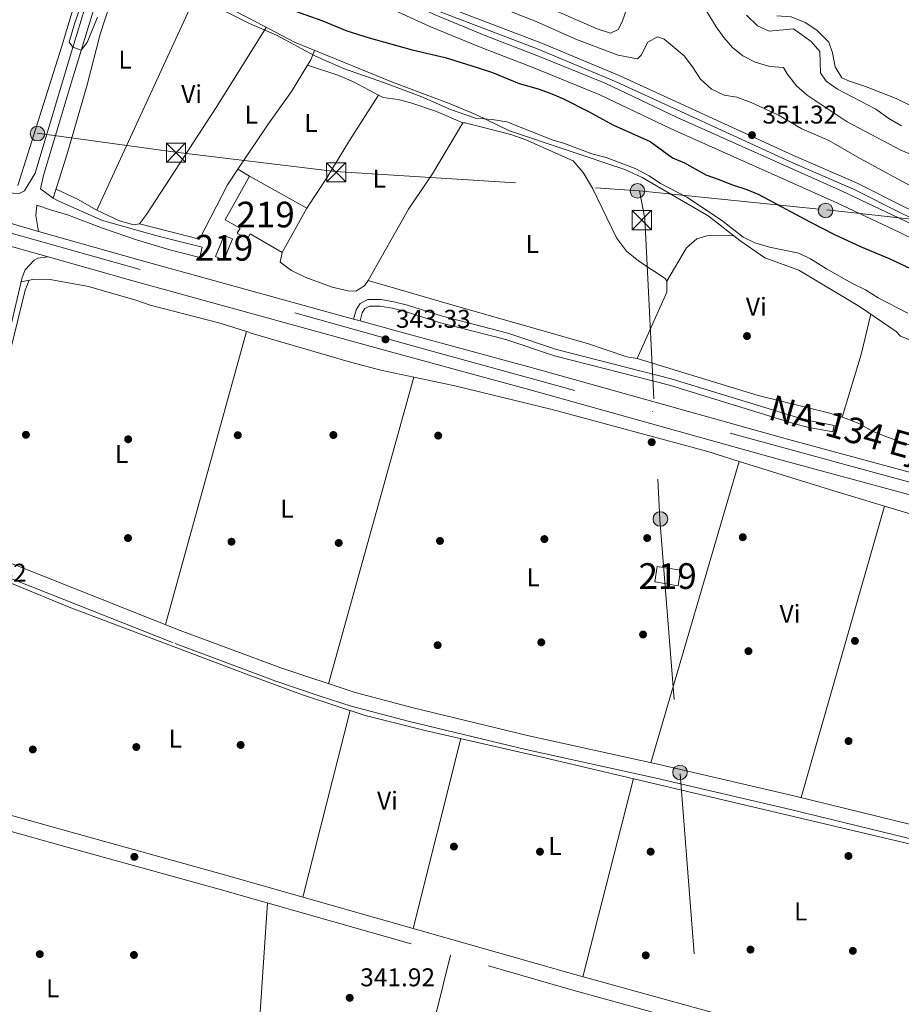
# Model space of a CAD drawing. Extents: x 560059 to 566955, y 696513 to 701201.
# Drawn here: x 563775 to 564119, y 700119 to 700503 of the extents above; entities that cross this region are included whole.
import ezdxf
from ezdxf.enums import TextEntityAlignment as Align

# ---------------------------------------------------------------- set-up
doc = ezdxf.new("R2010")
doc.units = 0
doc.header["$MEASUREMENT"] = 0
for name, pattern in [('DGN Style 3', [109.524996, 78.23214, -31.292856]), ('DGN Style 4', [125.24965614, 62.585712, -31.292856, 0.07823214, -31.292856]), ('DGN Style 7', [156.46428, 70.40892600000001, -31.292856, 23.469642, -31.292856])]:
    doc.linetypes.add(name, pattern=pattern)
for name, color, linetype in [('Nivel 13', 7, 'Continuous'), ('Nivel 15', 7, 'Continuous'), ('Nivel 16', 7, 'Continuous'), ('Nivel 17', 7, 'Continuous'), ('Nivel 21', 7, 'Continuous'), ('Nivel 23', 7, 'Continuous'), ('Nivel 32', 7, 'Continuous'), ('Nivel 36', 7, 'Continuous'), ('Nivel 37', 7, 'Continuous'), ('Nivel 4', 7, 'Continuous'), ('Nivel 41', 7, 'Continuous'), ('Nivel 44', 7, 'Continuous'), ('Nivel 48', 7, 'Continuous'), ('Nivel 5', 7, 'Continuous'), ('Nivel 51', 7, 'Continuous'), ('Nivel 52', 7, 'Continuous'), ('Nivel 54', 7, 'Continuous'), ('Nivel 7', 7, 'Continuous')]:
    doc.layers.add(name, color=color, linetype=linetype)
doc.styles.add('Style-arial', font='arial.shx', dxfattribs={"bigfont": 'arialbig.shx'})
doc.styles.add('Style-arialn', font='arialn.shx', dxfattribs={"bigfont": 'arialnbig.shx'})
doc.styles.add('Style-times', font='times.shx', dxfattribs={"bigfont": 'timesbig.shx'})

# ---------------------------------------------------------------- blocks, each defined once
blk = doc.blocks.new('5PATER')
at = {"layer": 'Nivel 7', "linetype": 'Continuous', "lineweight": 0}
h = blk.add_hatch(color=53, dxfattribs=at)
edge = h.paths.add_edge_path()
edge.add_ellipse((0, 0), major_axis=(-1.095731442945027, -1.110710700472634), ratio=0.9994222409660316, start_angle=0, end_angle=360)
blk = doc.blocks.new('5PERFI_2')
at = {"layer": 'Nivel 17', "linetype": 'Continuous', "lineweight": 0}
h = blk.add_hatch(color=7, dxfattribs=at)
edge = h.paths.add_edge_path()
edge.add_arc((0, 0), 1.559999999766158, 315.0000000018422, 675.0000000018422)
blk = doc.blocks.new('5TME')
at = {"layer": 'Nivel 32', "color": 7, "linetype": 'Continuous', "lineweight": 0}
for p, q in [((-3.75, 3.75), (3.75, -3.75)), ((3.722999999998137, 3.776000000070781), (-3.716000000014901, -3.783999999985099))]:
    blk.add_line(p, q, dxfattribs=at)
at = {"layer": 'Nivel 32', "color": 7, "linetype": 'Continuous', "lineweight": 0, "flags": 128}
blk.add_lwpolyline([(-3.75, -3.75), (3.75, -3.75), (3.75, 3.75), (-3.75, 3.75), (-3.716000000014901, -3.783999999985099)], dxfattribs=at)
blk = doc.blocks.new('5PELE')
at = {"layer": 'Nivel 32', "linetype": 'Continuous', "lineweight": 0}
h = blk.add_hatch(color=9, dxfattribs=at)
edge = h.paths.add_edge_path()
edge.add_arc((-0.0002000001259148121, 0), 2.85, 0, 360)
at = {"layer": 'Nivel 32', "color": 8, "linetype": 'Continuous', "lineweight": 0}
blk.add_circle((-0.0002000001259148121, 0), 2.85, dxfattribs=at)

msp = doc.modelspace()

# ---------------------------------------------------------------- linework, layer by layer
at = {"layer": 'Nivel 13', "color": 4, "linetype": 'Continuous', "lineweight": 0, "extrusion": (-0.006974253422807716, 0.002924744237946877, 0.9999714024212579), "elevation": -1540.371591126717, "flags": 128}
msp.add_lwpolyline([(563767.6072901706, 700409.0258938719), (563765.9613302024, 700405.1008770843), (563741.7357563318, 700306.3014545119)], dxfattribs=at)
at = {"layer": 'Nivel 13', "color": 4, "linetype": 'Continuous', "lineweight": 0}
for points in [[(563612.99, 700638.2339999999, 345.426), (563619.1599999999, 700635.3600000001, 345.43), (563625.3999999999, 700631.52, 345.43), (563639.48, 700621.1200000001, 345.35), (563657.44, 700609.28, 345.35), (563671.52, 700600.96, 345.35), (563682.56, 700593.6799999999, 345.35), (563703.56, 700581.52, 345.39), (563726.1200000001, 700571.3600000001, 345.39), (563753.6000000001, 700558.24, 345.39), (563767.52, 700551.44, 345.39), (563781.56, 700543.76, 345.39), (563790.3200000001, 700541.76, 345.39), (563798.24, 700539.3600000001, 345.39), (563804.8, 700536.72, 345.39), (563791.52, 700492.3200000001, 344.67), (563774.48, 700438.48, 344.07)], [(563788.28, 700433.52, 343.55), (563793.6799999999, 700450.72, 343.67), (563801.48, 700477.6799999999, 343.75), (563806.48, 700497.44, 343.83), (563812.2, 700515.04, 345.19), (563816.3999999999, 700525.52, 346.31), (563823.96, 700525.1200000001, 346.35), (563835.2, 700518.8800000001, 346.15), (563867.1599999999, 700502.1599999999, 345.03), (563882.28, 700494.24, 344.87), (563920.3999999999, 700478.72, 344.59), (563942.8800000001, 700470.24, 344.55), (563952.8, 700466.0800000001, 344.55), (563965.96, 700459.6799999999, 344.55), (564010.8400000001, 700444.6400000001, 344.51), (564017.6799999999, 700441.52, 344.51), (564043.3600000001, 700426.56, 344.19), (564055.72, 700416.96, 344.11), (564065.48, 700410.24, 344.03), (564078.6799999999, 700405.44, 343.87), (564102.24, 700391.28, 343.67), (564116.6000000001, 700381.6000000001, 343.47)], [(563751.412, 700291.716, 343.16), (563794.44, 700274.1599999999, 343.12), (563864.56, 700247.6000000001, 343.08), (563885.3999999999, 700240, 343.08), (563909.76, 700231.9199999999, 343.04), (563933.6799999999, 700225.9199999999, 342.92), (563979.76, 700215.44, 342.72), (564313.1599999999, 700136.6400000001, 341.88), (564316.6680000001, 700136.041, 341.88)]]:
    msp.add_polyline3d(points, dxfattribs=at)
at = {"layer": 'Nivel 13', "color": 4, "linetype": 'Continuous', "lineweight": 13}
for points in [[(564394.1969999999, 700286.628, 350.85), (564328.6340000001, 700321.253, 350.97), (564228.6270000001, 700370.6359999999, 350.81), (564152.0179999999, 700409.041, 350.89), (564120.203, 700424.587, 351.01), (564095.527, 700436.223, 351.01), (564031.0160000001, 700465.0989999999, 351.13), (564003.2180000001, 700478.3360000001, 351.29), (563977.28, 700488.888, 351.29), (563956.736, 700496.8030000001, 351.33), (563937, 700504.983, 351.33), (563883.388, 700529.5730000001, 351.21), (563860.2150000001, 700540.5020000001, 351.21), (563841.413, 700549.8030000001, 351.25), (563821.247, 700558.854, 351.17)], [(563818.9750000001, 700554.395, 351.17), (563839.28, 700545.28, 351.25), (563858.04, 700536, 351.21), (563881.28, 700525.04, 351.21), (563935, 700500.3999999999, 351.33), (563954.8800000001, 700492.1599999999, 351.33), (563975.44, 700484.24, 351.29), (564001.2, 700473.76, 351.29), (564028.9199999999, 700460.56, 351.13), (564093.44, 700431.6799999999, 351.01), (564118.04, 700420.0800000001, 351.01), (564149.8, 700404.56, 350.89), (564226.3999999999, 700366.1599999999, 350.81), (564326.3600000001, 700316.8, 350.97), (564391.8, 700282.24, 350.85)]]:
    msp.add_polyline3d(points, dxfattribs=at)
at = {"layer": 'Nivel 15', "color": 53, "linetype": 'Continuous', "lineweight": 13, "extrusion": (-0.03128208702565374, 0.01290765726786684, 0.9994272476849801), "elevation": -8252.496175317654, "flags": 128}
msp.add_lwpolyline([(-862527.0496542733, 253934.4942419268), (-862535.9635535325, 253934.4942419267), (-862535.9633201892, 253938.0402932441), (-862527.04942093, 253938.0402932442), (-862527.0496542733, 253934.4942419268)], dxfattribs=at)
at = {"layer": 'Nivel 15', "color": 53, "linetype": 'Continuous', "lineweight": 13, "extrusion": (0.001013633182431559, 0.006447833299356301, 0.9999786987698864), "elevation": 5431.978570928524, "flags": 128}
msp.add_lwpolyline([(564021.8805646098, 700263.4522294234), (564031.0405599037, 700262.0121994887), (564031.9915999612, 700268.0663253388), (564022.8316046672, 700269.5053552943), (564021.8805646098, 700263.4522294234)], dxfattribs=at)
at = {"layer": 'Nivel 15', "color": 53, "linetype": 'Continuous', "lineweight": 13}
msp.add_polyline3d([(563877.3999999999, 700412.3200000001, 349.65), (563864.973, 700419.6359999999, 350.69), (563863.852, 700417.6799999999, 350.73), (563859.9410000001, 700419.9180000001, 350.01), (563861.0149999999, 700421.837, 350.01), (563855.24, 700425.061, 349.73), (563864.716, 700442.0320000001, 349.69), (563887.0320000001, 700429.5730000001, 349.61), (563877.3999999999, 700412.3200000001, 349.65)], dxfattribs=at)
at = {"layer": 'Nivel 16', "color": 1, "linetype": 'Continuous', "lineweight": 13}
msp.add_polyline3d([(563805.2, 700428.8800000001, 343.78), (563814, 700424.72, 343.82), (563819.6399999999, 700423.1200000001, 343.82), (563821.8, 700423.52, 343.82), (563824.56, 700427.1200000001, 343.9), (563851.932, 700469.273, 343.899), (563871.2069999999, 700500.0390000001, 343.9)], dxfattribs=at)
at = {"layer": 'Nivel 21', "color": 7, "linetype": 'Continuous', "lineweight": 0}
for points in [[(563818.449, 700565.6410000001, 352.75), (563812.112, 700548.4469999999, 351.354), (563803.406, 700517.0290000001, 347.31), (563794.8759999999, 700488.868, 344.799), (563789.0959999999, 700469.756, 343.575), (563781.1740000001, 700443.297, 343.31), (563777.081, 700436.3200000001, 343.26), (563774.9610000001, 700435.28, 343.22), (563770.281, 700435.52, 343.22), (563762.0009999999, 700436.8800000001, 343.14), (563748.2409999999, 700440.56, 343.3), (563725.325, 700445.696, 343.421), (563617.033, 700475.49, 343.056), (563554.6910000001, 700493.8910000001, 343.075), (563552.9850000001, 700494.338, 343.089), (563552.908, 700499.872, 343.156), (563581.233, 700569.862, 343.155), (563572.746, 700572.8330000001, 343.155)], [(564399.162, 700289.0290000001, 351.19), (564347.317, 700316.3119999999, 351.19), (564317.9269999999, 700332.2479999999, 351.15), (564208.827, 700386.1980000001, 351.19), (564167.3090000001, 700406.098, 351.27), (564146.1880000001, 700417.4580000001, 351.27), (564120.274, 700429.8740000001, 351.23), (564101.105, 700439.4990000001, 351.27), (564076.5419999999, 700450.077, 351.27), (564008.649, 700481.284, 351.43), (563978.1259999999, 700494.038, 351.39), (563938.3489999999, 700509.2139999999, 351.39), (563901.905, 700526.618, 351.43), (563868.4780000001, 700541.8119999999, 351.47), (563848.9720000001, 700551.3859999999, 351.47), (563832.8470000001, 700559.5860000001, 351.67), (563822.7250000001, 700567.288, 351.79)], [(563845.3200000001, 700410.3999999999, 342.59), (563846.28, 700414.3999999999, 342.71), (563829.1610000001, 700418.696, 342.661), (563807.479, 700424.797, 342.5), (563790.459, 700432.2679999999, 343.523), (563788.28, 700433.52, 343.55), (563783.267, 700437.1240000001, 343.11)], [(563905.2509999999, 700386.3630000001, 343.221), (563906.2, 700389.9199999999, 342.98), (563907.8, 700392.48, 342.82), (563910.8, 700394, 342.58), (563915.797, 700394.0260000001, 342.344), (563920.8759999999, 700393.1170000001, 342.228), (563926.2, 700391.8400000001, 342.18), (563939.3600000001, 700387.6000000001, 342.22), (563965.3200000001, 700380.8800000001, 342.06), (563984.2949999999, 700374.557, 342.259), (564028.9839999999, 700363.0860000001, 342.17), (564078.202, 700347.967, 342.075), (564082.56, 700346.8, 342.06), (564092.3999999999, 700344.96, 341.9), (564091.922, 700342.406, 341.9)], [(563751.764, 700299.341, 343.24), (563764.0660000001, 700294.199, 342.78), (563837.727, 700265.038, 342.34), (563876.852, 700250.4410000001, 342.26), (563905.8360000001, 700240.791, 342.46), (563928.415, 700234.9180000001, 342.42), (563973.5560000001, 700223.9820000001, 342.18), (564024.25, 700212.788, 342.06), (564076.7110000001, 700200.6130000001, 341.98), (564135.494, 700186.2180000001, 341.74), (564196.6370000001, 700172.462, 341.7), (564298.6869999999, 700148.149, 341.46), (564322.443, 700143.085, 341.52), (564325.557, 700188.879, 341.453), (564327.56, 700213.7990000001, 341.671), (564329.8800000001, 700238.24, 342.2), (564328.9809999999, 700243.1599999999, 342.275)], [(564322.067, 700137.5590000001, 341.453), (564321.0800000001, 700123.04, 341.52), (564316.3200000001, 700071.04, 341.52), (564314.244, 700044.645, 341.717), (564288.267, 700049.4269999999, 341.15), (564264.202, 700055.5560000001, 341.072), (563991.382, 700130.952, 341.832), (563854.033, 700170.1089999999, 342.248), (563795.247, 700186.3570000001, 342.177), (563729.2320000001, 700204.835, 343.08)]]:
    msp.add_polyline3d(points, dxfattribs=at)
at = {"layer": 'Nivel 21', "color": 7, "linetype": 'DGN Style 3', "lineweight": 0}
for points in [[(563783.267, 700437.1240000001, 343.11), (563784.44, 700442.3200000001, 343.31), (563790.923, 700463.9890000001, 343.454), (563795.2520000001, 700478.335, 344.133), (563806.6799999999, 700516.0800000001, 347.31), (563815.3700000001, 700547.4410000001, 351.354), (563821.7180000001, 700564.6470000001, 352.392), (563831.3999999999, 700557.28, 351.67), (563847.76, 700548.96, 351.47), (563867.3200000001, 700539.3600000001, 351.47), (563900.76, 700524.1599999999, 351.43), (563937.28, 700506.72, 351.39), (563977.1200000001, 700491.52, 351.39), (564007.56, 700478.8, 351.43), (564075.44, 700447.6000000001, 351.27), (564099.96, 700437.04, 351.27), (564119.0800000001, 700427.44, 351.23), (564144.96, 700415.04, 351.27), (564166.0800000001, 700403.6799999999, 351.27), (564207.6399999999, 700383.76, 351.19), (564316.6799999999, 700329.8400000001, 351.15), (564346.04, 700313.9199999999, 351.19), (564397.8800000001, 700286.6400000001, 351.19)], [(563782.5349999999, 700420.5549999999, 343.391), (563781.48, 700426.8, 343.03), (563781.8400000001, 700430.8, 343.11), (563787.2, 700428.96, 343.55), (563793.8, 700426.96, 343.19), (563807.493, 700421.801, 342.883), (563821.1300000001, 700417.173, 342.623), (563833.699, 700413.3559999999, 342.595), (563845.3200000001, 700410.3999999999, 342.59)], [(563786.27, 700410.659, 343.38), (563782.28, 700410.1599999999, 343.16), (563780.76, 700409.28, 343.16), (563777.3600000001, 700405.6000000001, 343.16), (563776.1200000001, 700402.56, 343.16), (563751.764, 700299.341, 343.24)], [(564091.922, 700342.406, 341.9), (564081.9839999999, 700344.2650000001, 342.06), (564077.4839999999, 700345.47, 342.075), (564028.2790000001, 700360.585, 342.17), (563983.557, 700372.0630000001, 342.259), (563964.5830000001, 700378.3870000001, 342.06), (563938.635, 700385.104, 342.22), (563925.497, 700389.337, 342.18), (563920.3430000001, 700390.5730000001, 342.228), (563915.5730000001, 700391.4269999999, 342.344), (563911.426, 700391.405, 342.58), (563909.619, 700390.4890000001, 342.82), (563908.6089999999, 700388.8740000001, 342.98), (563907.7550000001, 700385.672, 343.221)], [(563729.2320000001, 700204.835, 343.08), (563750.4879999999, 700293.9310000001, 343.24), (563762, 700289.1200000001, 342.78), (563835.76, 700259.9199999999, 342.34), (563875, 700245.28, 342.26), (563892.1599999999, 700239.3600000001, 342.34), (563904.3200000001, 700235.52, 342.46), (563927.0800000001, 700229.6000000001, 342.42), (563972.3200000001, 700218.6400000001, 342.18), (564023.04, 700207.44, 342.06), (564075.44, 700195.28, 341.98), (564134.24, 700180.8800000001, 341.74), (564195.3999999999, 700167.1200000001, 341.7), (564297.48, 700142.8, 341.46), (564322.067, 700137.5590000001, 341.453)], [(563671.5619999999, 699961.97, 342.955), (563672.8160000001, 699967.176, 343.004), (563693, 700055.44, 343.12), (563727.814, 700198.9850000001, 343.08), (563793.635, 700180.561, 342.177), (563852.4070000001, 700164.317, 342.248), (563989.756, 700125.1599999999, 341.832), (564262.659, 700049.7409999999, 341.072), (564286.882, 700043.5719999999, 341.15), (564313.699, 700037.7050000001, 341.52)]]:
    msp.add_polyline3d(points, dxfattribs=at)
at = {"layer": 'Nivel 21', "color": 7, "linetype": 'Continuous', "lineweight": 13}
for points in [[(563770.538, 700423.9639999999, 343.414), (563782.5349999999, 700420.5549999999, 343.392), (563821.5719999999, 700409.463, 343.32), (563905.2509999999, 700386.3630000001, 343.221), (563907.7550000001, 700385.672, 343.218), (563923.247, 700381.395, 343.2), (563975.8200000001, 700367.0719999999, 342.76), (564072.851, 700339.9539999999, 342.76), (564157.281, 700317.1570000001, 342.8), (564203.557, 700304.3470000001, 342.6), (564303.6329999999, 700276.382, 343.68), (564326.906, 700270.6939999999, 344.08), (564370.8470000001, 700258.0249999999, 344.68), (564400.4099999999, 700250.024, 345.48)], [(563768.76, 700415.6340000001, 343.413), (563786.27, 700410.659, 343.381), (563819.28, 700401.28, 343.32), (563921, 700373.2, 343.2), (563973.56, 700358.8800000001, 342.76), (564070.6000000001, 700331.76, 342.76), (564155.04, 700308.96, 342.8), (564201.28, 700296.1599999999, 342.6), (564207.0160000001, 700294.557, 342.662), (564251.372, 700282.162, 343.14), (564301.48, 700268.1599999999, 343.68), (564324.72, 700262.48, 344.08), (564368.56, 700249.8400000001, 344.68), (564398.1200000001, 700241.8400000001, 345.48), (564418.6000000001, 700235.9199999999, 345.72), (564457.52, 700225.3600000001, 346.4), (564490.48, 700217.28, 347.36), (564517.8800000001, 700210.3999999999, 347.68), (564544.56, 700204.56, 348), (564566.8400000001, 700200.3999999999, 348.52), (564599.9199999999, 700195.3600000001, 349), (564635.9199999999, 700191.2, 350), (564692.8800000001, 700183.2, 351.44), (564756.1200000001, 700175.52, 353.52)]]:
    msp.add_polyline3d(points, dxfattribs=at)
at = {"layer": 'Nivel 23', "color": 7, "linetype": 'DGN Style 4', "lineweight": 0}
msp.add_polyline3d([(563490.7579999999, 700497.4340000001, 343.413), (563540.19, 700483.257, 343.281), (563671.2930000001, 700447.967, 343.286), (563761.7779999999, 700422.631, 343.428), (563931.0860000001, 700375.176, 343.125), (564105.22, 700327.3189999999, 342.775), (564263.4820000001, 700283.96, 343.256), (564325.0120000001, 700267.06, 344.065), (564511.3360000001, 700216.9029999999, 347.591), (564562.604, 700206.8999999999, 348.723), (564685.6640000001, 700188.7930000001, 351.243), (564844.2620000001, 700169.5349999999, 357.176), (564886.0860000001, 700167.925, 358.969), (564913.031, 700174.3630000001, 360.477), (564933.541, 700184.02, 361.785), (564960.342, 700204.9199999999, 363.045), (564998.1440000001, 700257.23, 365.211), (565011.818, 700276.142, 365.728), (565026.6980000001, 700283.788, 365.967)], dxfattribs=at)
at = {"layer": 'Nivel 32', "color": 6, "linetype": 'DGN Style 7', "lineweight": 0}
for points in [[(563490.358, 700541.4410000001, 342.837), (563781.967, 700458.845, 343.754), (563835.8740000001, 700451.369, 343.916), (563898.0020000001, 700443.892, 342.776), (564016.4909999999, 700436.416, 344.555), (564016.6059999999, 700436.4040000001, 344.557)], [(564016.6059999999, 700436.4040000001, 344.557), (564018.703, 700425.594, 344.044), (564024.53, 700308.3119999999, 341.898), (564032.477, 700209.1939999999, 342.047), (564041.483, 700091.7350000001, 340.991), (564049.429, 699962.824, 340.963), (564057.3759999999, 699848.865, 341.203), (564066.912, 699727.9569999999, 341.307), (564074.3289999999, 699625.129, 340.915), (564082.2749999999, 699504.81, 340.511), (564090.2220000001, 699402.244, 341.089), (564099.757, 699267.9280000001, 340.646), (564109.8230000001, 699121.794, 339.873), (564114.591, 699044.409, 335.098), (564111.1980000001, 698862.0519999999, 333.39)], [(564016.6059999999, 700436.4040000001, 344.557), (564089.6129999999, 700428.94, 350.48), (564206.662, 700416.1240000001, 365.357), (564373.1869999999, 700400.104, 367.502), (564464.19, 700390.4909999999, 368.348), (564547.986, 700382.4809999999, 368.505), (564647.2609999999, 700375.5390000001, 367.409)]]:
    msp.add_polyline3d(points, dxfattribs=at)
at = {"layer": 'Nivel 36', "color": 92, "linetype": 'Continuous', "lineweight": 0, "extrusion": (-0.0005355252916073795, -0.0011622836763441, 0.9999991811543237), "elevation": -772.0592794620845, "flags": 128}
msp.add_lwpolyline([(563844.5434171839, 700513.6208113586), (563805.3033585479, 700428.4557538335)], dxfattribs=at)
at = {"layer": 'Nivel 36', "color": 92, "linetype": 'Continuous', "lineweight": 0, "flags": 128}
for points, elevation in [([(563887.3489999999, 700485.378), (563888.56, 700487.3600000001), (563890.0120000001, 700491.092)], 342.89), ([(563864.716, 700442.0320000001), (563860.2110000001, 700444.7919999999)], 343.05), ([(564014.28, 700207.281), (563994.5719999999, 700130.0700000001)], 342.08)]:
    msp.add_lwpolyline(points, dxfattribs=dict(at, elevation=elevation))
at = {"layer": 'Nivel 36', "color": 92, "linetype": 'Continuous', "lineweight": 0, "extrusion": (0.01598712359604151, 0.03763785926189112, 0.9991635518919347), "elevation": 35722.30946463277, "flags": 128}
msp.add_lwpolyline([(-245149.2650883234, -864450.4492000395), (-245161.6388128917, -864451.4273745171), (-245168.2670256307, -864451.3745426193), (-245179.2506436792, -864450.4492000393)], dxfattribs=at)
at = {"layer": 'Nivel 36', "color": 92, "linetype": 'Continuous', "lineweight": 0, "extrusion": (-0.00445336966578669, -0.01076130543476452, 0.9999321786021089), "elevation": -9705.750465516123, "flags": 128}
msp.add_lwpolyline([(563817.7343618951, 700359.6274335682), (563841.2143071785, 700353.6270861209), (563852.0554466892, 700374.7483567859), (563856.1467624069, 700380.9006653845)], dxfattribs=at)
at = {"layer": 'Nivel 36', "color": 92, "linetype": 'Continuous', "lineweight": 0, "extrusion": (0.1871252434129167, 0.384807975014834, 0.9038290577551927), "elevation": 375343.6943231724, "flags": 128}
msp.add_lwpolyline([(-200724.6400963273, -792025.1055304301), (-200715.9871080668, -792025.6664173738), (-200706.8610833521, -792025.4794550589)], dxfattribs=at)
at = {"layer": 'Nivel 36', "color": 92, "linetype": 'Continuous', "lineweight": 0, "extrusion": (0.09044312632922698, -0.04522156316461349, 0.9948743896214962), "elevation": 19680.4414734338, "flags": 128}
msp.add_lwpolyline([(878698.527849288, -190237.3871920683), (878694.6818123665, -190239.3650697187), (878666.2926933244, -190240.5517963091)], dxfattribs=at)
at = {"layer": 'Nivel 36', "color": 92, "linetype": 'Continuous', "lineweight": 0, "extrusion": (0.1354693611093778, -0.03955770424914373, 0.989991535436114), "elevation": 49052.44080073904, "flags": 128}
msp.add_lwpolyline([(830430.2232367429, -341671.9434407549), (830414.0831782601, -341672.7937402152), (830388.5260095859, -341672.5103070615)], dxfattribs=at)
at = {"layer": 'Nivel 36', "color": 92, "linetype": 'Continuous', "lineweight": 0, "extrusion": (-0.0002694959983061595, -0.0009764740618915877, 0.999999486935025), "elevation": -493.2635012367623, "flags": 128}
msp.add_lwpolyline([(563832.0828219918, 700267.1521939875), (563863.5988531869, 700381.3452484293)], dxfattribs=at)
at = {"layer": 'Nivel 36', "color": 92, "linetype": 'Continuous', "lineweight": 0, "extrusion": (0.0003460103157263823, 0.001242814048601264, 0.9999991678447048), "elevation": 1407.78674629593, "flags": 128}
msp.add_lwpolyline([(563928.578823626, 700362.5132683953), (563895.3147702557, 700243.0341761224)], dxfattribs=at)
at = {"layer": 'Nivel 36', "color": 92, "linetype": 'Continuous', "lineweight": 0, "extrusion": (0.0001839918088672861, 0.0006275436818795603, 0.999999786167948), "elevation": 884.9897338994585, "flags": 128}
msp.add_lwpolyline([(564020.9755646852, 700213.076506129), (564055.393578822, 700330.4665292439)], dxfattribs=at)
at = {"layer": 'Nivel 36', "color": 92, "linetype": 'Continuous', "lineweight": 0, "extrusion": (0.2725992092729628, 0.8867898499323582, 0.3732203546977322), "elevation": 774934.9304026557, "flags": 128}
msp.add_lwpolyline([(-333378.002281867, -311379.1801287296), (-333414.8451726064, -311378.7920901175), (-333437.1962512387, -311379.1801287296)], dxfattribs=at)
at = {"layer": 'Nivel 36', "color": 92, "linetype": 'Continuous', "lineweight": 0, "extrusion": (0.0002796631696015274, 0.000976555274179401, 0.999999484064021), "elevation": 1183.376019983822, "flags": 128}
msp.add_lwpolyline([(564111.9293734133, 700312.6692981471), (564079.4063411257, 700199.1022439948)], dxfattribs=at)
at = {"layer": 'Nivel 36', "color": 92, "linetype": 'Continuous', "lineweight": 0, "extrusion": (-0.000130770746989049, -0.0005169275652530479, 0.999999857842442), "elevation": -93.47236879336683, "flags": 128}
msp.add_lwpolyline([(563903.9399333282, 700233.9082377513), (563885.5419282548, 700161.1822280348)], dxfattribs=at)
at = {"layer": 'Nivel 36', "color": 92, "linetype": 'Continuous', "lineweight": 0, "extrusion": (0.0001272575486335358, 0.000508659041003157, 0.9999998625357387), "elevation": 770.1011693308396, "flags": 128}
msp.add_lwpolyline([(563928.4118861952, 700148.5888572133), (563946.9268911355, 700222.5948667873)], dxfattribs=at)
at = {"layer": 'Nivel 36', "color": 92, "linetype": 'Continuous', "lineweight": 0, "extrusion": (-2.232972505916577e-05, -0.0003326614908223174, 0.9999999444188564), "elevation": 96.5330036460453, "flags": 128}
msp.add_lwpolyline([(563871.6824970818, 700158.8938538893), (563863.6474961906, 700039.1908472658)], dxfattribs=at)
at = {"layer": 'Nivel 36', "color": 92, "linetype": 'Continuous', "lineweight": 0, "extrusion": (-0.0002452550787720296, -0.000991877621970013, 0.9999994780142285), "elevation": -490.8417636526449, "flags": 128}
msp.add_lwpolyline([(563914.8668684575, 700024.3374945214), (563943.0578970404, 700138.3495506048)], dxfattribs=at)
at = {"layer": 'Nivel 36', "color": 92, "linetype": 'Continuous', "lineweight": 0}
for points in [[(564070.0800000001, 700504.56, 366.29), (564075.6799999999, 700504.1599999999, 366.13), (564081.1200000001, 700501.9199999999, 366.13), (564085.6799999999, 700498.96, 366.29), (564090.3200000001, 700494.3200000001, 366.21), (564091.76, 700490.0800000001, 366.41), (564092.8400000001, 700484.72, 366.49), (564095.48, 700480.3999999999, 366.73), (564098.3999999999, 700479.1200000001, 366.85), (564104.6399999999, 700477.04, 366.97), (564116.6399999999, 700472.3200000001, 367.77), (564130.3389999999, 700465.561, 367.666)], [(563860.2110000001, 700444.7919999999, 343.05), (563871.9199999999, 700462.3999999999, 342.93), (563881.0800000001, 700475.1200000001, 342.97), (563887.3489999999, 700485.378, 342.89)], [(563887.0320000001, 700429.5730000001, 342.69), (563894.8800000001, 700441.3600000001, 342.73), (563903.6000000001, 700456, 342.89), (563914.9480000001, 700473.655, 342.89)], [(563914.9480000001, 700473.655, 342.89), (563916.72, 700472.72, 342.77), (563922.56, 700472, 342.77), (563927.48, 700470.6400000001, 342.77), (563937.52, 700467.28, 342.81), (563947.8, 700462.8, 342.97)], [(563947.8, 700462.8, 342.97), (563935.96, 700443.04, 343.05), (563926.6000000001, 700429.2, 343.05), (563910.9199999999, 700401.44, 342.61)], [(563947.8, 700462.8, 342.97), (563948.72, 700462.8, 343.09), (563966.44, 700458.3200000001, 343.29), (563972.3600000001, 700456.24, 343.29), (563990.76, 700448, 343.29), (563994.72, 700443.44, 343.25), (563998.3600000001, 700437.3600000001, 343.25), (564007.6799999999, 700418, 343.25), (564011.48, 700412.8800000001, 343.21), (564016.3600000001, 700408.96, 343.09), (564026.56, 700402.1599999999, 343.09), (564027.24, 700401.2, 343.05)], [(564027.24, 700401.2, 343.05), (564034.8800000001, 700414.0800000001, 342.41), (564038.8800000001, 700417.6000000001, 342.41), (564042.8400000001, 700418.8, 342.41), (564053.1510000001, 700418.9550000001, 342.41)], [(563910.9199999999, 700401.44, 342.61), (563909.52, 700399.3600000001, 342.61), (563906.0800000001, 700397.28, 342.53), (563903.0800000001, 700397.44, 342.45), (563896.8800000001, 700398.8, 342.49), (563886.6799999999, 700402.56, 342.49), (563881.04, 700405.28, 342.45), (563876.6000000001, 700408.56, 342.53), (563877.3999999999, 700412.3200000001, 342.53)], [(563775.726, 700400.8929999999, 342.64), (563780.9199999999, 700401.9199999999, 342.68), (563787.0800000001, 700401.8400000001, 342.68), (563802, 700399.04, 342.64), (563820.44, 700393.76, 342.6), (563825.96, 700391.8400000001, 342.6), (563853.3200000001, 700384.72, 342.6), (563863.527, 700381.493, 342.6)], [(564015.6399999999, 700370.96, 342.73), (564011.72, 700371.6000000001, 342.77), (563996.3200000001, 700376.8, 342.73), (563942.56, 700392.24, 342.85), (563910.9199999999, 700401.44, 342.61)], [(563863.527, 700381.493, 342.6), (563865.72, 700380.8, 342.6), (563904.04, 700369.6000000001, 342.56), (563916.3999999999, 700366.3200000001, 342.56), (563928.7309999999, 700363.7220000001, 342.24)], [(564165.24, 700361.1200000001, 342.73), (564118.3200000001, 700379.6799999999, 342.61), (564116.6000000001, 700381.6000000001, 342.49)], [(564015.6399999999, 700370.96, 342.73), (564062.8, 700356.6400000001, 342.49), (564090.72, 700349.6799999999, 342.49), (564095.527, 700348.1059999999, 342.37)], [(563928.7309999999, 700363.7220000001, 342.24), (563944.1200000001, 700360.48, 342.56), (563982.6399999999, 700351.2, 342.4), (564043.1599999999, 700334.72, 342.28), (564055.466, 700330.8840000001, 341.72)], [(564095.527, 700348.1059999999, 342.37), (564097.56, 700347.44, 342.73), (564102.3600000001, 700345.52, 342.73), (564107.3999999999, 700342.6400000001, 342.73), (564112.1599999999, 700340.72, 342.73), (564132.8800000001, 700333.28, 342.69)], [(564112.047, 700313.4909999999, 341.72), (564142.3200000001, 700304.3999999999, 342), (564149.0800000001, 700302.96, 341.96), (564170.44, 700297.3600000001, 341.92)]]:
    msp.add_polyline3d(points, dxfattribs=at)
at = {"layer": 'Nivel 4', "color": 30, "linetype": 'Continuous', "lineweight": 30, "elevation": 350, "flags": 128}
msp.add_lwpolyline([(563882.1740000001, 700506.5320000001), (563892.8800000001, 700502.72), (563902.5560000001, 700498.75), (563911.304, 700495.9410000001), (563928.058, 700491.3260000001), (563940.9199999999, 700488.3200000001), (563953.3200000001, 700484.48), (563959.3200000001, 700482.48), (563969.6910000001, 700478.2450000001), (563977.0800000001, 700476.1599999999), (563981.791, 700474.4850000001), (563986.7760000001, 700472.3030000001), (563997, 700467.2), (564006.1640000001, 700462.108), (564020.783, 700455.6000000001), (564029.48, 700449.2), (564034.092, 700447.2620000001), (564042.3999999999, 700442.56), (564047.24, 700440.96), (564052.8, 700438.6400000001), (564058.44, 700436.8800000001), (564063.0249999999, 700434.8829999999), (564082.905, 700424.2309999999), (564092.604, 700419.3870000001), (564103, 700414.56), (564113.879, 700410.0279999999), (564130.76, 700402)], dxfattribs=at)
at = {"layer": 'Nivel 5', "color": 30, "linetype": 'Continuous', "lineweight": 0, "flags": 128}
for points, elevation in [([(563801.419, 700515.7690000001), (563796.5160000001, 700501.4950000001), (563794.4809999999, 700494.3200000001), (563795.922, 700492.3219999999), (563799.146, 700491.1939999999), (563801.4410000001, 700494.1599999999), (563805.4809999999, 700504.0800000001)], 345), ([(563963.96, 700507.2), (563976.3200000001, 700502.3200000001), (563992.04, 700495.28), (564008.3200000001, 700489.2), (564015.8800000001, 700487.76), (564017.2, 700489.28), (564019.8800000001, 700494.24), (564023.56, 700496.3200000001), (564026.1599999999, 700495.44), (564034.04, 700488.96), (564037.28, 700484.72), (564040.3999999999, 700479.9199999999), (564044.6000000001, 700475.9199999999), (564049.56, 700473.6799999999), (564054.56, 700472.8800000001), (564060.0800000001, 700470.8), (564070.8, 700465.8400000001), (564079.8400000001, 700460.56), (564090.3200000001, 700455.9199999999), (564102.24, 700449.04), (564138.3999999999, 700429.44)], 355), ([(563977.72, 700509.2), (564000.0800000001, 700499.44), (564005.3200000001, 700497.8400000001), (564008.24, 700499.2), (564009.8400000001, 700502.24), (564011.8, 700507.8400000001)], 360), ([(564040.1200000001, 700510.72), (564046.48, 700500.3200000001), (564049.48, 700496.0800000001), (564052.8, 700492.1599999999), (564056.8400000001, 700488.96), (564061.72, 700486.56), (564067.3999999999, 700484.8), (564072.6799999999, 700484.3999999999), (564074.1200000001, 700482), (564077.72, 700477.28), (564081.96, 700473.6000000001), (564097.48, 700463.28), (564118.3600000001, 700452.1599999999), (564138.0800000001, 700444)], 360), ([(563854.2679999999, 700506.72), (563864.6810000001, 700501.6000000001), (563875.2010000001, 700497.04), (563890.081, 700488.96), (563901.321, 700484.0800000001), (563917.321, 700478.48), (563931.76, 700472.956), (563943.0009999999, 700468.0800000001), (563952.7409999999, 700464.703), (563959.1610000001, 700464.1599999999), (563964.9210000001, 700463.2), (563982.6410000001, 700456.24), (563987.4410000001, 700454.835), (563998.081, 700450.8), (564003.561, 700449.3600000001), (564014.9610000001, 700445.04), (564020.4010000001, 700442.24), (564024.801, 700439.2), (564035.041, 700433.9199999999), (564048.601, 700424.96), (564057.041, 700418.3200000001), (564061.5460000001, 700416.155), (564067.217, 700414.358), (564078.6810000001, 700412.0800000001), (564083.1710000001, 700409.8829999999), (564089.4410000001, 700405.9199999999), (564099.361, 700400.3200000001), (564104.6410000001, 700397.76), (564109.5590000001, 700394.7209999999)], 345), ([(564058.3200000001, 700504.8800000001), (564062.52, 700500.6400000001), (564067.0800000001, 700498.6400000001), (564076.56, 700499.52), (564083.52, 700494.56), (564086.8800000001, 700490.6400000001), (564087.1599999999, 700482.3999999999), (564089.3200000001, 700479.1200000001), (564093.72, 700476), (564108.6799999999, 700468.1599999999), (564113.72, 700464.56), (564118.6000000001, 700461.6799999999)], 365), ([(564109.5590000001, 700394.7209999999), (564121.1200000001, 700388.6400000001)], 345)]:
    msp.add_lwpolyline(points, dxfattribs=dict(at, elevation=elevation))
at = {"layer": 'Nivel 51', "color": 4, "linetype": 'Continuous', "lineweight": 13}
for points in [[(563881.28, 700525.04, 351.21), (563935, 700500.3999999999, 351.33), (563954.8800000001, 700492.1599999999, 351.33), (563975.44, 700484.24, 351.29), (564001.2, 700473.76, 351.29), (564028.9199999999, 700460.56, 351.13), (564093.44, 700431.6799999999, 351.01), (564118.04, 700420.0800000001, 351.01), (564149.8, 700404.56, 350.89), (564226.3999999999, 700366.1599999999, 350.81), (564326.3600000001, 700316.8, 350.97), (564391.8, 700282.24, 350.85)], [(564394.1969999999, 700286.628, 350.85), (564328.6340000001, 700321.253, 350.97), (564228.6270000001, 700370.6359999999, 350.81), (564152.0179999999, 700409.041, 350.89), (564120.203, 700424.587, 351.01), (564095.527, 700436.223, 351.01), (564031.0160000001, 700465.0989999999, 351.13), (564003.2180000001, 700478.3360000001, 351.29), (563977.28, 700488.888, 351.29), (563956.736, 700496.8030000001, 351.33), (563937, 700504.983, 351.33)]]:
    msp.add_polyline3d(points, dxfattribs=at)
at = {"layer": 'Nivel 52', "color": 1, "linetype": 'Continuous', "lineweight": 13}
msp.add_polyline3d([(563877.3999999999, 700412.3200000001, 349.65), (563887.0320000001, 700429.5730000001, 349.61), (563864.716, 700442.0320000001, 349.69), (563855.24, 700425.061, 349.73), (563861.0149999999, 700421.837, 350.01), (563859.9410000001, 700419.9180000001, 350.01), (563863.852, 700417.6799999999, 350.73), (563864.973, 700419.6359999999, 350.69)], close=True, dxfattribs=at)
for points in [[(563851.44, 700410.72, 345.49), (563854.716, 700409.368, 345.61), (563858.1159999999, 700417.608, 345.61), (563854.8400000001, 700418.96, 345.49)], [(564022.52, 700283.9199999999, 344.96), (564031.6799999999, 700282.48, 344.96), (564032.631, 700288.534, 344.92), (564023.4709999999, 700289.973, 344.92)]]:
    msp.add_3dface(points, dxfattribs=at)
at = {"layer": 'Nivel 54', "color": 9, "linetype": 'Continuous', "lineweight": 0}
for points in [[(564400.4099999999, 700250.024, 345.48), (564370.8470000001, 700258.0249999999, 344.68), (564326.906, 700270.6939999999, 344.08), (564303.6329999999, 700276.382, 343.68), (564203.557, 700304.3470000001, 342.6), (564157.281, 700317.1570000001, 342.8), (564072.851, 700339.9539999999, 342.76), (563975.8200000001, 700367.0719999999, 342.76), (563923.247, 700381.395, 343.2), (563907.7550000001, 700385.672, 343.218), (563905.2509999999, 700386.3630000001, 343.221), (563821.5719999999, 700409.463, 343.32), (563782.5349999999, 700420.5549999999, 343.392), (563770.538, 700423.9639999999, 343.414)], [(563768.76, 700415.6340000001, 343.413), (563786.27, 700410.659, 343.381), (563819.28, 700401.28, 343.32), (563921, 700373.2, 343.2), (563973.56, 700358.8800000001, 342.76), (564070.6000000001, 700331.76, 342.76), (564155.04, 700308.96, 342.8), (564201.28, 700296.1599999999, 342.6), (564207.0160000001, 700294.557, 342.662), (564251.372, 700282.162, 343.14), (564301.48, 700268.1599999999, 343.68), (564324.72, 700262.48, 344.08), (564368.56, 700249.8400000001, 344.68), (564398.1200000001, 700241.8400000001, 345.48), (564418.6000000001, 700235.9199999999, 345.72), (564457.52, 700225.3600000001, 346.4), (564490.48, 700217.28, 347.36), (564517.8800000001, 700210.3999999999, 347.68), (564544.56, 700204.56, 348), (564566.8400000001, 700200.3999999999, 348.52), (564599.9199999999, 700195.3600000001, 349), (564635.9199999999, 700191.2, 350), (564692.8800000001, 700183.2, 351.44), (564756.1200000001, 700175.52, 353.52)]]:
    msp.add_polyline3d(points, dxfattribs=at)

# ---------------------------------------------------------------- block references
at = {"layer": 'Nivel 17', "color": 7, "linetype": 'Continuous', "lineweight": 0}
for p in [(564058.48, 700379.76, 342.33), (563777.6000000001, 700341.28, 342.1), (563860.1200000001, 700341.1200000001, 342.34), (563897.3600000001, 700341.2, 342.3), (563938.2, 700340.96, 341.89), (563817.44, 700339.52, 342.36), (564021.3600000001, 700338.3999999999, 341.4), (563817.3600000001, 700301.04, 342.43), (563857.6799999999, 700299.6000000001, 342.54), (563899.44, 700299.1200000001, 342.19), (563938.8800000001, 700299.9199999999, 341.82), (563979.56, 700300.6400000001, 341.86), (564019.6000000001, 700301.04, 341.8), (564056.8400000001, 700301.3600000001, 341.65), (563978.3600000001, 700260.3999999999, 341.8), (564018, 700263.44, 341.76), (564100.52, 700260.96, 341.22), (563937.96, 700259.28, 341.92), (564059.04, 700256.96, 341.56), (564098.04, 700221.9199999999, 341.29), (563780.28, 700218.6400000001, 341.88), (563820.6000000001, 700219.6000000001, 342.4), (563861.24, 700220.3999999999, 341.85), (563944.3200000001, 700180.8, 341.22), (563819.8400000001, 700176.8, 342.43), (563977.8400000001, 700178.8, 341.95), (564020.96, 700178.8, 341.37), (564098, 700177.1200000001, 341.35), (563783, 700138.8800000001, 341.67), (563819.6799999999, 700138.56, 341.95), (564019.04, 700138.3999999999, 341.44), (564059.8400000001, 700140.6400000001, 341.44), (564099.72, 700140.1599999999, 341.46)]:
    msp.add_blockref('5PERFI_2', p, dxfattribs=at)
at = {"layer": 'Nivel 32', "color": 8, "linetype": 'Continuous', "lineweight": 0}
for p in [(563782.0860000001, 700458.6440000001, 343.739), (564015.8219999999, 700436.3430000001, 344.531), (564089.064, 700428.6969999999, 350.449), (564024.7339999999, 700308.46, 341.904), (564032.3770000001, 700209.6969999999, 342.047)]:
    msp.add_blockref('5PELE', p, dxfattribs=at)
at = {"layer": 'Nivel 32', "color": 7, "linetype": 'Continuous', "lineweight": 0}
for p in [(563836.058, 700451.2309999999, 343.915), (563898.473, 700443.585, 342.781), (564017.48, 700424.8800000001, 344.023)]:
    msp.add_blockref('5TME', p, dxfattribs=at)
at = {"layer": 'Nivel 7', "color": 53, "linetype": 'Continuous', "lineweight": 0}
for p in [(564060.3999999999, 700458.0800000001, 351.32), (563917.6799999999, 700378.48, 343.33), (563903.72, 700121.8400000001, 341.92)]:
    msp.add_blockref('5PATER', p, dxfattribs=at)

# ---------------------------------------------------------------- texts
at = {"layer": 'Nivel 37', "color": 92, "linetype": 'Continuous', "lineweight": 0, "style": 'Style-arialn'}
for s, p in [('L', (563816.2071597835, 700487.430001, 344.431)), ('Vi', (563842.1555199556, 700474.0700009998, 343.946)), ('L', (563865.3671597834, 700466.0700009998, 343.218)), ('L', (563888.6471597834, 700462.790001, 342.921)), ('L', (563915.2471597833, 700441.1100009999, 342.982)), ('L', (563974.8471597834, 700415.6700009999, 343.027)), ('Vi', (564062.1155199558, 700391.190001, 343.268)), ('L', (563814.8871597834, 700333.750001, 342.366)), ('L', (563879.2871597833, 700312.470001, 342.372)), ('L', (563975.2071597835, 700285.750001, 341.836)), ('Vi', (564075.2355199556, 700271.510001, 341.635)), ('L', (563835.8071597833, 700222.8700009999, 342.179)), ('Vi', (563918.4355199556, 700198.710001, 342.331)), ('L', (563983.6871597834, 700181.030001, 341.982)), ('L', (564079.4071597834, 700155.510001, 341.406)), ('L', (563788.0471597833, 700125.5900009999, 341.926))]:
    msp.add_text(s, height=7.000002, dxfattribs=at).set_placement(p, align=Align.MIDDLE_CENTER)
at = {"layer": 'Nivel 41', "color": 7, "linetype": 'Continuous', "lineweight": 0, "style": 'Style-arial'}
for s, p in [('351.32', (564064.49, 700462.5800000001, 351.32)), ('343.33', (563921.7139999999, 700382.98, 343.33)), ('343.42', (563748.73, 700284.02, 343.42)), ('341.92', (563907.81, 700126.3400000001, 341.92))]:
    msp.add_text(s, height=7.000002, dxfattribs=at).set_placement(p)
at = {"layer": 'Nivel 44', "color": 1, "linetype": 'Continuous', "lineweight": 0, "style": 'Style-times'}
msp.add_text('NA-134 Eje del Ebro', height=10.000002, rotation=344.166941676584, dxfattribs=at).set_placement((564127.2702215808, 700335.3473832894, 342.701), align=Align.MIDDLE_CENTER)
at = {"layer": 'Nivel 48', "color": 1, "linetype": 'Continuous', "lineweight": 0, "style": 'Style-arialn'}
for p in [(563870.9756600079, 700427.112001, 342.789), (563854.778660008, 700414.1640009999, 342.658), (564027.5766600079, 700286.227001, 341.756)]:
    msp.add_text('219', height=10.000002, dxfattribs=at).set_placement(p, align=Align.MIDDLE_CENTER)

doc.saveas('drawing.dxf')
